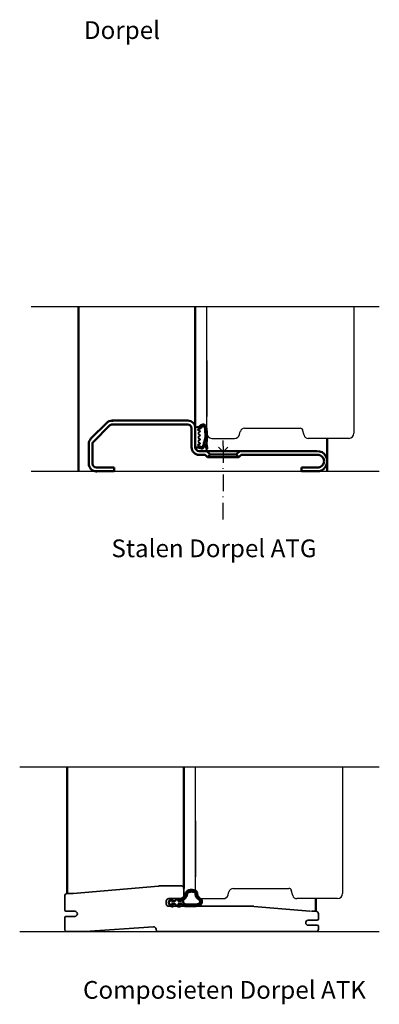
# Model space of a CAD drawing. Units: millimetres. Extents: x -200 to 1105, y 459 to 1136.
# Drawn here: x 963 to 1105, y 748 to 1136 of the extents above; entities that cross this region are included whole.
import ezdxf

# ---------------------------------------------------------------- set-up
doc = ezdxf.new("R2010")
doc.units = ezdxf.units.MM
for name, color, linetype in [('01', 7, 'Continuous'), ('DR1-C-025', 3, 'Continuous'), ('DR1-H-05', 7, 'Continuous')]:
    doc.layers.add(name, color=color, linetype=linetype)
for name, color, linetype, lineweight in [('AM_0', 7, 'Continuous', 50), ('Hidden Edges', 7, 'Continuous', 18), ('Visible Edges', 7, 'Continuous', 35)]:
    doc.layers.add(name, color=color, linetype=linetype, lineweight=lineweight)
doc.styles.add('STD3_5', font='ISOCP.SHX', dxfattribs={"height": 3.5})

# ---------------------------------------------------------------- blocks, each defined once
blk = doc.blocks.new('Spårlist')
at = {"layer": 'AM_0'}
for p, q in [((-7.25, 6.69), (-8.19, 6.18)), ((-7.75, 4.09), (-8.02, 3.92)), ((-7.75, 5.29), (-7.75, 5.49)), ((-7.75, 4.09), (-7.75, 5.29)), ((-7.25, 6.69), (-6.31, 6.18)), ((-6.75, 5.29), (-6.75, 5.49)), ((-6.75, 4.09), (-6.75, 5.29)), ((-6.75, 4.09), (-6.48, 3.92)), ((-7.75, 1.42), (-7.75, 2.89)), ((-6.75, 1.58), (-6.75, 2.89))]:
    blk.add_line(p, q, dxfattribs=at)
at = {"layer": 'AM_0', "extrusion": (0, 0, -1)}
blk.add_ellipse((-6.87, -2.41), major_axis=(0, -4), ratio=0.884543, start_param=3.17541, end_param=3.442002, dxfattribs=at)
at = {"layer": 'AM_0'}
for points, start_tangent, end_tangent in [([(-8.02, 3.92), (-8.27, 3.74), (-8.59, 3.37), (-8.73, 2.87), (-8.65, 1.98), (-8.59, 2.08), (-8.45, 2.34), (-8.25, 2.6), (-8.06, 2.78), (-7.89, 2.87), (-7.75, 2.89)], (-0.840039, -0.542526), (0.996425, 0.084483)), ([(-8.19, 6.18), (-8.3, 6.1), (-8.52, 5.86), (-8.72, 5.48), (-8.75, 5.14), (-8.71, 4.77), (-8.4, 5.12), (-8.07, 5.41), (-7.92, 5.48), (-7.79, 5.5), (-7.75, 5.49)], (-0.87994, -0.475085), (0.848893, -0.528565)), ([(-6.31, 6.18), (-6.2, 6.1), (-5.98, 5.86), (-5.78, 5.48), (-5.75, 5.14), (-5.79, 4.77), (-6.1, 5.12), (-6.43, 5.41), (-6.58, 5.48), (-6.71, 5.5), (-6.75, 5.49)], (0.87994, -0.475085), (-0.848893, -0.528565)), ([(-6.48, 3.92), (-6.23, 3.74), (-5.91, 3.37), (-5.77, 2.87), (-5.85, 1.98), (-5.91, 2.08), (-6.05, 2.34), (-6.25, 2.6), (-6.44, 2.78), (-6.61, 2.87), (-6.75, 2.89)], (0.840039, -0.542526), (-0.996425, 0.084483))]:
    blk.add_spline(points, degree=3, dxfattribs=dict(at, start_tangent=start_tangent, end_tangent=end_tangent))
for points, knots in [([(-7.75, 1.42), (-7.83, 1.39), (-8.36, 1.15), (-8.75, -0.02), (-8.71, -0.97), (-8.72, -1.46)], [0, 0, 0, 0, 0.258785, 1.708995, 3.192585, 3.192585, 3.192585, 3.192585]), ([(-7.5, 0.77), (-7.54, 0.75), (-7.58, 0.74), (-7.62, 0.71), (-7.63, 0.71), (-7.65, 0.69), (-7.66, 0.68), (-7.71, 0.63), (-7.74, 0.59), (-7.83, 0.43), (-7.89, 0.26), (-7.96, -0.06), (-7.98, -0.21), (-8.01, -0.5), (-8.01, -0.65), (-8.02, -1.02), (-8.02, -1.23), (-8.02, -1.47)], [0, 0, 0, 0, 0.206318, 0.206318, 0.367425, 0.367425, 0.528532, 0.528532, 0.850746, 0.850746, 1.511213, 1.511213, 2.014752, 2.014752, 2.518291, 2.518291, 3.192585, 3.192585, 3.192585, 3.192585]), ([(-5.99, 0.71), (-5.99, 0.7), (-5.96, 0.67), (-5.89, 0.56), (-5.84, 0.48), (-5.72, 0.3), (-5.65, 0.22), (-5.52, 0.08), (-5.45, 0.01), (-5.24, -0.16), (-5.07, -0.33), (-4.78, -0.44), (-4.63, -0.51), (-4.25, -0.57), (-4.03, -0.64), (-3.7, -0.77), (-3.58, -0.83), (-3.44, -0.93), (-3.4, -0.97), (-3.31, -1.07), (-3.26, -1.13), (-3.1, -1.41), (-3.01, -1.7), (-2.91, -2.32), (-2.91, -2.65), (-2.99, -3.25), (-3.09, -3.52), (-3.24, -3.78), (-3.3, -3.84), (-3.38, -3.9), (-3.4, -3.92), (-3.44, -3.93), (-3.46, -3.94), (-3.5, -3.95), (-3.58, -3.96), (-3.72, -3.97), (-3.74, -3.97), (-3.77, -3.97)], [0.365892, 0.365892, 0.365892, 0.365892, 0.637922, 0.637922, 0.909951, 0.909951, 1.100479, 1.100479, 1.291006, 1.291006, 1.672061, 1.672061, 2.053117, 2.053117, 2.73079, 2.73079, 3.294254, 3.294254, 3.631546, 3.631546, 3.968838, 3.968838, 4.880468, 4.880468, 5.792099, 5.792099, 6.703729, 6.703729, 7.207224, 7.207224, 7.494303, 7.494303, 7.666515, 7.666515, 8.028162, 8.028162, 8.110726, 8.110726, 8.110726, 8.110726]), ([(-8.72, -1.46), (-8.72, -1.47), (-8.73, -2.02), (-8.7, -3.1), (-8.74, -6.38), (-5.74, -6.67), (-5.14, -4.79), (-3.74, -4.67), (-3.74, -4.67)], [4.193803, 4.193803, 4.193803, 4.193803, 4.235911, 5.836378, 7.505443, 8.2111, 8.836915, 9.122271, 9.122271, 9.122271, 9.122271]), ([(-8.02, -1.48), (-8.02, -1.57), (-8.02, -1.67), (-8.03, -1.95), (-8.03, -2.14), (-8.02, -2.54), (-8.02, -2.75), (-8.02, -3.12), (-8.02, -3.27), (-8.02, -3.76), (-8.02, -4.12), (-7.96, -4.68), (-7.91, -4.91), (-7.77, -5.24), (-7.7, -5.35), (-7.52, -5.54), (-7.42, -5.62), (-7.13, -5.74), (-6.97, -5.78), (-6.71, -5.8), (-6.6, -5.79), (-6.47, -5.75), (-6.44, -5.73), (-6.37, -5.69), (-6.34, -5.67), (-6.26, -5.58), (-6.21, -5.52), (-6.02, -5.27), (-5.88, -5.05), (-5.51, -4.65), (-5.32, -4.47), (-4.98, -4.28), (-4.87, -4.23), (-4.65, -4.14), (-4.54, -4.11), (-4.23, -4.03), (-4.04, -4), (-3.88, -3.98), (-3.85, -3.98), (-3.81, -3.97), (-3.8, -3.97), (-3.77, -3.97)], [4.193803, 4.193803, 4.193803, 4.193803, 4.491442, 4.491442, 5.054813, 5.054813, 5.529427, 5.529427, 5.816954, 5.816954, 6.392009, 6.392009, 6.834704, 6.834704, 7.179005, 7.179005, 7.523306, 7.523306, 7.800248, 7.800248, 8.028431, 8.028431, 8.143699, 8.143699, 8.263109, 8.263109, 8.382519, 8.382519, 8.607483, 8.607483, 8.772527, 8.772527, 8.83828, 8.83828, 8.904034, 8.904034, 9.041663, 9.041663, 9.094147, 9.094147, 9.122271, 9.122271, 9.122271, 9.122271])]:
    blk.add_open_spline(points, degree=3, knots=knots, dxfattribs=at)
blk.add_open_spline([(-7.5, 0.77), (-6.64, 1.01), (-6.16, 0.87), (-5.99, 0.71)], degree=3, dxfattribs=at)
blk.add_spline([(-5.82, 1.41), (-5.56, 1.26), (-4.91, 0.39), (-2.96, -0.42), (-3.3, -4.62), (-3.74, -4.67)], degree=3, dxfattribs=at)
blk = doc.blocks.new('A$C16086B6B')
at = {"layer": 'DR1-H-05'}
for p, q in [((14.88, 4), (36.86, 4)), ((2, 0), (10.97, 0)), ((12.9, 1.48), (13.23, 2.74)), ((38.36, 1.26), (37.79, 3.35)), ((56, 0), (40, 0))]:
    blk.add_line(p, q, dxfattribs=at)
for centre, radius, start, end in [((14.88, 2.3), 1.7, 90, 165), ((36.86, 3), 1, 15.0459, 90.0459), ((2, 2), 2, 180, 270), ((10.97, 2), 2, 270, 345), ((40, 1.7), 1.7, 195, 270), ((56, 2), 2, 270, 0)]:
    blk.add_arc(centre, radius, start, end, dxfattribs=at)
blk = doc.blocks.new('A$C084310B3')
at = {"layer": 'DR1-H-05'}
for p, q in [((0, 2), (0, 52.12)), ((58, 52), (58, 2)), ((0, 30.7), (0, 8.62))]:
    blk.add_line(p, q, dxfattribs=at)
at = {"layer": 'DR1-C-025'}
blk.add_blockref('A$C16086B6B', (0, 0), dxfattribs=at)
blk = doc.blocks.new('D-list 9x8')
at = {"layer": '01'}
blk.add_line((773.73, 657), (774.53, 657), dxfattribs=at)
at = {"layer": 'AM_0'}
for p, q in [((773.73, 663), (773.73, 657)), ((773.73, 663), (773.73, 657)), ((773.73, 657), (774.53, 657))]:
    blk.add_line(p, q, dxfattribs=at)
at = {"layer": 'AM_0', "start_tangent": (1, 0)}
for points, end_tangent in [([(774.51, 665), (774.98, 665.05), (775.61, 665.52), (777, 666.05), (777.95, 665.1), (778.19, 663.86), (778.23, 661.68), (778.19, 659.08), (778.27, 657.47), (778.44, 656.52)], (0.080743, -0.996735)), ([(774.93, 664.3), (775.54, 664.45), (776.44, 665.24), (776.9, 665.45), (777.47, 664.87), (777.62, 664.04), (777.7, 662.02), (777.72, 661.15), (777.49, 659.94), (777.13, 658.81), (776.88, 657.83), (776.05, 657.15), (774.93, 657.7)], (-1, 0)), ([(774.53, 657), (775.2, 656.94), (775.86, 656.73), (776.46, 656.64), (776.93, 656.95), (777.37, 657.63), (777.49, 658.56)], (-0.107431, 0.994213))]:
    blk.add_spline(points, degree=3, dxfattribs=dict(at, end_tangent=end_tangent))
at = {"layer": 'Visible Edges'}
for p, q in [((773.73, 665), (774.51, 665)), ((773.73, 657), (773.73, 665)), ((774.73, 663.9), (774.73, 664.1)), ((775.43, 663.7), (774.93, 663.7)), ((775.03, 662.3), (775.03, 662.9)), ((775.03, 660.7), (775.03, 661.3)), ((775.23, 663.1), (775.33, 663.1)), ((775.33, 662.1), (775.23, 662.1)), ((775.23, 661.5), (775.33, 661.5)), ((775.33, 660.5), (775.23, 660.5)), ((775.33, 663.1), (775.43, 663.1)), ((775.43, 662.1), (775.33, 662.1)), ((775.33, 661.5), (775.43, 661.5)), ((775.43, 660.5), (775.33, 660.5)), ((775.63, 663.3), (775.63, 663.5)), ((775.63, 661.7), (775.63, 661.9)), ((775.63, 660.1), (775.63, 660.3)), ((774.73, 657.9), (774.73, 658.1)), ((774.93, 658.3), (775.43, 658.3)), ((775.03, 659.1), (775.03, 659.7)), ((775.23, 659.9), (775.33, 659.9)), ((775.33, 658.9), (775.23, 658.9)), ((775.33, 659.9), (775.43, 659.9)), ((775.43, 658.9), (775.33, 658.9)), ((775.63, 658.5), (775.63, 658.7)), ((777.94, 656.45), (777.49, 658.56))]:
    blk.add_line(p, q, dxfattribs=at)
for centre, radius, start, end in [((774.93, 664.1), 0.2, 90, 180), ((774.93, 663.9), 0.2, 180, 270), ((775.23, 662.9), 0.2, 90, 180), ((775.23, 662.3), 0.2, 180, 270), ((775.23, 661.3), 0.2, 90, 180), ((775.23, 660.7), 0.2, 180, 270), ((775.43, 663.5), 0.2, 0, 90), ((775.43, 663.3), 0.2, 270, 0), ((775.43, 661.9), 0.2, 0, 90), ((775.43, 661.7), 0.2, 270, 0), ((775.43, 660.3), 0.2, 0, 90), ((775.43, 660.1), 0.2, 270, 0), ((774.93, 658.1), 0.2, 90, 180), ((774.93, 657.9), 0.2, 180, 270), ((775.23, 659.7), 0.2, 90, 180), ((775.23, 659.1), 0.2, 180, 270), ((775.43, 658.7), 0.2, 0, 90), ((775.43, 658.5), 0.2, 270, 0), ((778.19, 656.5), 0.25, 191.1149, 4.647)]:
    blk.add_arc(centre, radius, start, end, dxfattribs=at)
blk = doc.blocks.new('SKRUV-FH')
at = {"color": 0, "linetype": 'Continuous'}
for p, q in [((-66, 0), (-51, 0)), ((-46, 0), (-45.5, 0)), ((-25.5, 0), (-40.5, 0)), ((-20.5, 0), (-20, 0)), ((0, 0), (-15, 0)), ((-5.33, 0), (-1.09, 4.24)), ((-5.33, 0), (-1.09, -4.24)), ((0, 0), (5, 0))]:
    blk.add_line(p, q, dxfattribs=at)

msp = doc.modelspace()

# ---------------------------------------------------------------- linework, layer by layer
at = {"layer": 'AM_0'}
for p, q in [((986.27, 1022.93), (986.27, 957.93)), ((1032.27, 1022.93), (1032.27, 975.31)), ((1084.27, 970.93), (1084.27, 957.93)), ((981.8, 841.47), (981.8, 791.47)), ((1027.8, 841.47), (1027.8, 793.47)), ((1079.8, 789.47), (1079.8, 784.47))]:
    msp.add_line(p, q, dxfattribs=at)
at = {"layer": 'AM_0', "color": 0}
for p, q in [((991.15, 970.81), (997.4, 977.05)), ((992.21, 969.75), (998.46, 975.99)), ((1029.27, 977.93), (999.52, 977.93)), ((1029.27, 976.43), (999.52, 976.43)), ((1030.77, 967.43), (1030.77, 974.93)), ((1032.27, 967.42), (1032.27, 974.93)), ((990.27, 968.69), (990.27, 960.93)), ((991.77, 968.69), (991.77, 960.93)), ((1036.2, 965.93), (1033.77, 965.93)), ((1033.77, 964.43), (1036.2, 964.43)), ((1036.2, 965.93), (1050.34, 965.93)), ((1036.2, 964.43), (1037.06, 963.57)), ((1038.12, 964.63), (1037.06, 963.57)), ((1037.06, 963.57), (1049.48, 963.57)), ((1037.26, 965.49), (1038.12, 964.63)), ((1038.12, 964.63), (1048.42, 964.63)), ((1048.42, 964.63), (1049.28, 965.49)), ((1048.42, 964.63), (1049.48, 963.57)), ((1050.34, 964.43), (1049.48, 963.57)), ((1080.17, 965.93), (1050.34, 965.93)), ((1050.34, 964.43), (1080.17, 964.43)), ((993.27, 959.43), (1000.27, 959.43)), ((1000.27, 957.93), (1000.27, 959.43)), ((1074.09, 957.93), (1074.09, 959.43)), ((1074.09, 959.43), (1080.17, 959.43)), ((993.27, 957.93), (1000.27, 957.93)), ((1074.09, 957.93), (1080.17, 957.93))]:
    msp.add_line(p, q, dxfattribs=at)
for centre, radius, start, end in [((999.52, 974.93), 3, 90, 135), ((999.52, 974.93), 1.5, 90, 135), ((1029.27, 974.93), 3, 0, 90), ((1029.27, 974.93), 1.5, 0, 90), ((993.27, 968.69), 3, 135, 180), ((993.27, 968.69), 1.5, 135, 180), ((1033.77, 967.43), 3, 180, 270), ((1033.77, 967.43), 1.5, 180, 270), ((1036.2, 964.43), 1.5, 45, 90), ((1050.34, 964.43), 1.5, 90, 135), ((1080.27, 961.93), 4, 268.5991, 91.4009), ((1080.5, 961.93), 2.52, 262.5766, 97.4234), ((993.27, 960.93), 3, 180, 270), ((993.27, 960.93), 1.5, 180, 270)]:
    msp.add_arc(centre, radius, start, end, dxfattribs=at)
for p in [(999.52, 977.93), (993.27, 957.93)]:
    msp.add_point(p, dxfattribs=at)
at = {"layer": 'DR1-C-025'}
for p, q in [((967.53, 1022.93), (1104.77, 1022.93)), ((963.06, 841.47), (1104.77, 841.47))]:
    msp.add_line(p, q, dxfattribs=at)
at = {"layer": 'DR1-H-05'}
for p, q in [((967.53, 957.93), (1104.77, 957.93)), ((963.06, 776.47), (1104.77, 776.47))]:
    msp.add_line(p, q, dxfattribs=at)
at = {"layer": 'Hidden Edges'}
msp.add_line((1078.15, 784.47), (1077.72, 784.47), dxfattribs=at)
msp.add_open_spline([(1077.72, 784.47), (1077.54, 784.48), (1077.5, 784.49), (1077.46, 784.5)], degree=3, dxfattribs=at)
at = {"layer": 'Visible Edges'}
for p, q in [((1017.75, 794.43), (984.15, 791.5)), ((1026.8, 794.47), (1018.44, 794.47)), ((1027.8, 790.47), (1027.8, 793.47)), ((980.8, 790.47), (980.8, 784.97)), ((983.95, 791.47), (981.8, 791.47)), ((1020.8, 787.47), (1020.8, 788.47)), ((1021.8, 789.47), (1026.8, 789.47)), ((981.3, 784.47), (984.8, 784.47)), ((1054.59, 786.47), (1021.8, 786.47)), ((1077.46, 784.5), (1055.29, 786.43)), ((1079.8, 784.47), (1078.15, 784.47)), ((980.8, 781.97), (980.8, 777.47)), ((984.8, 782.47), (981.3, 782.47)), ((1076.8, 780.97), (1080.3, 780.97)), ((1080.8, 781.47), (1080.8, 783.47)), ((981.8, 776.47), (988.8, 776.47)), ((988.8, 776.47), (1015.74, 778.35)), ((1017.8, 776.47), (1079.8, 776.47)), ((1080.3, 778.97), (1076.8, 778.97)), ((1080.8, 777.47), (1080.8, 778.47))]:
    msp.add_line(p, q, dxfattribs=at)
for centre, radius, start, end in [((1018.44, 786.47), 8, 90, 95), ((1026.8, 793.47), 1, 0, 90), ((981.8, 790.47), 1, 90, 180), ((1021.8, 788.47), 1, 90, 180), ((1026.8, 790.47), 1, 270, 0), ((981.3, 784.97), 0.5, 180, 270), ((984.8, 783.47), 1, 270, 90), ((1021.8, 787.47), 1, 180, 270), ((1054.59, 778.47), 8, 85, 90), ((1079.8, 783.47), 1, 0, 90), ((981.3, 781.97), 0.5, 90, 180), ((1076.8, 779.97), 1, 90, 270), ((1080.3, 781.47), 0.5, 270, 0), ((981.8, 777.47), 1, 180, 270), ((1015.81, 777.35), 1, 3.2731, 94), ((1017.8, 777.47), 1, 183.2731, 270), ((1079.8, 777.47), 1, 270, 0), ((1080.3, 778.47), 0.5, 0, 90)]:
    msp.add_arc(centre, radius, start, end, dxfattribs=at)
msp.add_open_spline([(984.15, 791.5), (984.05, 791.48), (983.95, 791.47), (983.95, 791.47)], degree=3, dxfattribs=at)

# ---------------------------------------------------------------- block references
at = {"layer": 'AM_0'}
for name, p in [('A$C084310B3', (1036.77, 970.93)), ('D-list 9x8', (258.54, 310.31)), ('A$C084310B3', (1032.3, 789.47))]:
    msp.add_blockref(name, p, dxfattribs=at)
at = {"layer": 'AM_0', "rotation": 90}
msp.add_blockref('Spårlist', (1028.35, 795.16), dxfattribs=at)
at = {"layer": 'DR1-C-025', "xscale": 0.4384926478077205, "yscale": 0.4384926478077205, "zscale": 0.4384926478077205, "rotation": 90}
msp.add_blockref('SKRUV-FH', (1043.27, 967.91), dxfattribs=at)

# ---------------------------------------------------------------- texts
at = {"layer": 'AM_0', "char_height": 7, "attachment_point": 1, "style": 'STD3_5'}
for s, insert, width in [('{\\fArial|b0|i0|c0|p34;\\C6;Dorpel}', (988.38, 1135.39), 94.7727), ('{\\fArial|b0|i0|c0|p34;\\C6;Stalen Dorpel ATG}', (999.2, 931.07), 94.7727), ('{\\fArial|b0|i0|c0|p34;\\C6;Composieten Dorpel ATK}', (988.01, 756.99), 122.6774)]:
    msp.add_mtext(s, dxfattribs=dict(at, insert=insert, width=width))

doc.saveas('drawing.dxf')
